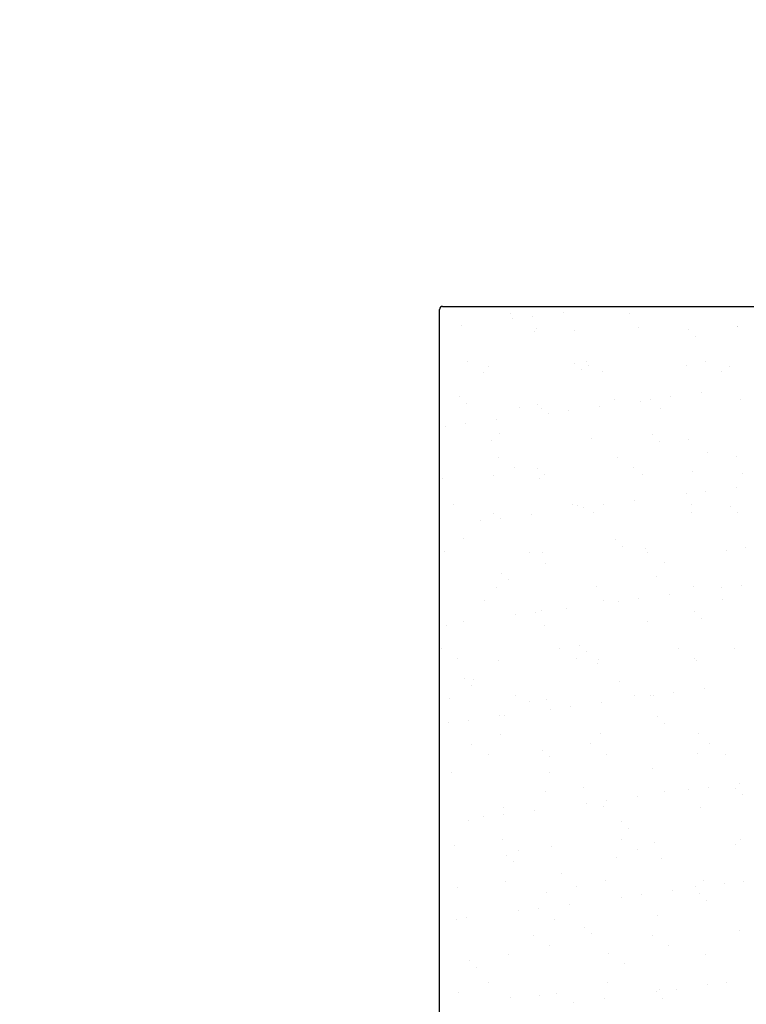
# Model space of a CAD drawing. Units: metres. Extents: x 11282.6 to 11333.8, y 14442.6 to 14481.7.
# Drawn here: x 11301.9 to 11302.4, y 14461.6 to 14462.3 of the extents above; entities that cross this region are included whole.
import ezdxf

# ---------------------------------------------------------------- set-up
doc = ezdxf.new("R2010")
doc.units = ezdxf.units.M
doc.layers.add('2-Gradin-assises', color=7, linetype='Continuous')
doc.layers.add('Echelles', color=7, linetype='Continuous')
doc.styles.get("Standard").update_dxf_attribs({"font": 'arial.ttf'})
doc.dimstyles.new('ISO-25', dxfattribs={"dimtxt": 2.5, "dimasz": 2.5, "dimexe": 1.25, "dimexo": 0.625, "dimtad": 1, "dimtxsty": 'Standard', "dimcen": 2.5, "dimadec": 0, "dimazin": 0, "dimtfac": 1, "dimtmove": 0, "dimatfit": 3, "dimfxl": 1, "dimarcsym": 0})

# ---------------------------------------------------------------- blocks, each defined once
blk = doc.blocks.new('*D25')
at = {"layer": 'DEFPOINTS', "color": 0, "transparency": 16777216}
for p in [(11304.8132, 14465.19306), (11286.3544, 14450.38431), (11304.81316, 14450.38431)]:
    blk.add_point(p, dxfattribs=at)
at = {"layer": 'Echelles', "color": 0, "lineweight": -2, "transparency": 16777216}
for p, q in [((11304.1882, 14465.19306), (11285.1044, 14465.19306)), ((11286.3544, 14462.69306), (11286.3544, 14452.88431)), ((11304.18816, 14450.38431), (11285.1044, 14450.38431))]:
    blk.add_line(p, q, dxfattribs=at)
at = {"layer": 'Echelles', "color": 0, "transparency": 16777216}
for points in [[(11286.77106, 14462.69306), (11285.93773, 14462.69306), (11286.3544, 14465.19306)], [(11285.93773, 14452.88431), (11286.77106, 14452.88431), (11286.3544, 14450.38431)]]:
    blk.add_solid(points, dxfattribs=at)
at = {"layer": 'Echelles', "color": 0, "transparency": 16777216, "insert": (11284.22701, 14457.78868), "char_height": 2.5, "attachment_point": 5, "rotation": 90}
blk.add_mtext('14,81', dxfattribs=at)

msp = doc.modelspace()

# ---------------------------------------------------------------- linework, layer by layer
at = {"layer": '2-Gradin-assises', "color": 0}
for p, q in [((11302.1496, 14460.59918), (11302.1496, 14462.09518)), ((11302.1516, 14462.09718), (11302.5676, 14462.09718))]:
    msp.add_line(p, q, dxfattribs=at)
at = {"layer": '2-Gradin-assises', "color": 0, "linetype": 'Continuous'}
for p, q in [((11302.19696, 14462.09256), (11302.19696, 14462.09256)), ((11302.23233, 14462.09332), (11302.23233, 14462.09332)), ((11302.27606, 14462.0927), (11302.27606, 14462.0927)), ((11302.16396, 14462.08432), (11302.16396, 14462.08432)), ((11302.19846, 14462.08886), (11302.19846, 14462.08886)), ((11302.21168, 14462.0906), (11302.21168, 14462.0906)), ((11302.21308, 14462.08054), (11302.21308, 14462.08054)), ((11302.21387, 14462.0826), (11302.21387, 14462.0826)), ((11302.23948, 14462.08083), (11302.23948, 14462.08083)), ((11302.28168, 14462.08301), (11302.28168, 14462.08301)), ((11302.31551, 14462.08173), (11302.31551, 14462.08173)), ((11302.34771, 14462.08371), (11302.34771, 14462.08371)), ((11302.34817, 14462.08386), (11302.34817, 14462.08386)), ((11302.32019, 14462.07744), (11302.32019, 14462.07744)), ((11302.1682, 14462.06034), (11302.1682, 14462.06034)), ((11302.23915, 14462.05944), (11302.23915, 14462.05944)), ((11302.2473, 14462.06049), (11302.2473, 14462.06049)), ((11302.3264, 14462.06063), (11302.3264, 14462.06063)), ((11302.17892, 14462.05352), (11302.17892, 14462.05352)), ((11302.18245, 14462.05703), (11302.18245, 14462.05703)), ((11302.24383, 14462.05515), (11302.24383, 14462.05515)), ((11302.24894, 14462.05788), (11302.24894, 14462.05788)), ((11302.25801, 14462.05366), (11302.25801, 14462.05366)), ((11302.31391, 14462.05757), (11302.31391, 14462.05757)), ((11302.33711, 14462.05381), (11302.33711, 14462.05381)), ((11302.34229, 14462.05719), (11302.34229, 14462.05719)), ((11302.32412, 14462.03964), (11302.32412, 14462.03964)), ((11302.14971, 14462.03191), (11302.14971, 14462.03191)), ((11302.1628, 14462.03714), (11302.1628, 14462.03714)), ((11302.16748, 14462.03285), (11302.16748, 14462.03285)), ((11302.26593, 14462.0349), (11302.26593, 14462.0349)), ((11302.28328, 14462.03407), (11302.28328, 14462.03407)), ((11302.29025, 14462.03518), (11302.29025, 14462.03518)), ((11302.30347, 14462.03692), (11302.30347, 14462.03692)), ((11302.34977, 14462.03491), (11302.34977, 14462.03491)), ((11302.20302, 14462.02974), (11302.20302, 14462.02974)), ((11302.21468, 14462.03159), (11302.21468, 14462.03159)), ((11302.21748, 14462.02895), (11302.21748, 14462.02895)), ((11302.22188, 14462.02618), (11302.22188, 14462.02618)), ((11302.2351, 14462.02792), (11302.2351, 14462.02792)), ((11302.25575, 14462.03064), (11302.25575, 14462.03064)), ((11302.29657, 14462.0291), (11302.29657, 14462.0291)), ((11302.16673, 14462.01892), (11302.16673, 14462.01892)), ((11302.18738, 14462.02164), (11302.18738, 14462.02164)), ((11302.15351, 14462.01718), (11302.15351, 14462.01718)), ((11302.18958, 14462.01261), (11302.18958, 14462.01261)), ((11302.18405, 14462.00809), (11302.18405, 14462.00809)), ((11302.25054, 14462.00894), (11302.25054, 14462.00894)), ((11302.29121, 14462.01173), (11302.29121, 14462.01173)), ((11302.2959, 14462.00744), (11302.2959, 14462.00744)), ((11302.31551, 14462.00863), (11302.31551, 14462.00863)), ((11302.32787, 14461.99983), (11302.32787, 14461.99983)), ((11302.18872, 14461.99674), (11302.18872, 14461.99674)), ((11302.26782, 14461.99688), (11302.26782, 14461.99688)), ((11302.34692, 14461.99702), (11302.34692, 14461.99702)), ((11302.19943, 14461.98991), (11302.19943, 14461.98991)), ((11302.21486, 14461.98944), (11302.21486, 14461.98944)), ((11302.27853, 14461.99006), (11302.27853, 14461.99006)), ((11302.31799, 14461.98719), (11302.31799, 14461.98719)), ((11302.35137, 14461.98597), (11302.35137, 14461.98597)), ((11302.15131, 14461.98297), (11302.15131, 14461.98297)), ((11302.18555, 14461.98488), (11302.18555, 14461.98488)), ((11302.21628, 14461.98265), (11302.21628, 14461.98265)), ((11302.21954, 14461.98515), (11302.21954, 14461.98515)), ((11302.28488, 14461.98513), (11302.28488, 14461.98513)), ((11302.32689, 14461.97424), (11302.32689, 14461.97424)), ((11302.34754, 14461.97696), (11302.34754, 14461.97696)), ((11302.27917, 14461.96796), (11302.27917, 14461.96796)), ((11302.31367, 14461.9725), (11302.31367, 14461.9725)), ((11302.15889, 14461.9652), (11302.15889, 14461.9652)), ((11302.23799, 14461.96535), (11302.23799, 14461.96535)), ((11302.24164, 14461.9649), (11302.24164, 14461.9649)), ((11302.2453, 14461.9635), (11302.2453, 14461.9635)), ((11302.25214, 14461.96), (11302.25214, 14461.96)), ((11302.25852, 14461.96524), (11302.25852, 14461.96524)), ((11302.31709, 14461.96549), (11302.31709, 14461.96549)), ((11302.31711, 14461.95969), (11302.31711, 14461.95969)), ((11302.34327, 14461.96403), (11302.34327, 14461.96403)), ((11302.34796, 14461.95974), (11302.34796, 14461.95974)), ((11302.17692, 14461.9545), (11302.17692, 14461.9545)), ((11302.18565, 14461.95915), (11302.18565, 14461.95915)), ((11302.19015, 14461.95624), (11302.19015, 14461.95624)), ((11302.2108, 14461.95896), (11302.2108, 14461.95896)), ((11302.16528, 14461.94261), (11302.16528, 14461.94261)), ((11302.26692, 14461.94173), (11302.26692, 14461.94173)), ((11302.15291, 14461.93402), (11302.15291, 14461.93402)), ((11302.21788, 14461.93371), (11302.21788, 14461.93371)), ((11302.2716, 14461.93744), (11302.2716, 14461.93744)), ((11302.28648, 14461.93618), (11302.28648, 14461.93618)), ((11302.3404, 14461.93448), (11302.3404, 14461.93448)), ((11302.35297, 14461.93703), (11302.35297, 14461.93703)), ((11302.20923, 14461.93313), (11302.20923, 14461.93313)), ((11302.28833, 14461.93328), (11302.28833, 14461.93328)), ((11302.21994, 14461.92631), (11302.21994, 14461.92631)), ((11302.29904, 14461.92645), (11302.29904, 14461.92645)), ((11302.19056, 14461.91944), (11302.19056, 14461.91944)), ((11302.19524, 14461.91515), (11302.19524, 14461.91515)), ((11302.2937, 14461.9172), (11302.2937, 14461.9172)), ((11302.18725, 14461.91021), (11302.18725, 14461.91021)), ((11302.25374, 14461.91106), (11302.25374, 14461.91106)), ((11302.31871, 14461.91075), (11302.31871, 14461.91075)), ((11302.33709, 14461.90982), (11302.33709, 14461.90982)), ((11302.35031, 14461.91156), (11302.35031, 14461.91156)), ((11302.1794, 14461.9016), (11302.1794, 14461.9016)), ((11302.2585, 14461.90174), (11302.2585, 14461.90174)), ((11302.26871, 14461.90082), (11302.26871, 14461.90082)), ((11302.28194, 14461.90256), (11302.28194, 14461.90256)), ((11302.30259, 14461.90528), (11302.30259, 14461.90528)), ((11302.3376, 14461.90189), (11302.3376, 14461.90189)), ((11302.21734, 14461.8949), (11302.21734, 14461.8949)), ((11302.23421, 14461.89628), (11302.23421, 14461.89628)), ((11302.20034, 14461.89182), (11302.20034, 14461.89182)), ((11302.21356, 14461.89356), (11302.21356, 14461.89356)), ((11302.31898, 14461.89403), (11302.31898, 14461.89403)), ((11302.32366, 14461.88974), (11302.32366, 14461.88974)), ((11302.15451, 14461.88508), (11302.15451, 14461.88508)), ((11302.16584, 14461.88728), (11302.16584, 14461.88728)), ((11302.21948, 14461.88477), (11302.21948, 14461.88477)), ((11302.28808, 14461.88724), (11302.28808, 14461.88724)), ((11302.15065, 14461.86939), (11302.15065, 14461.86939)), ((11302.22975, 14461.86953), (11302.22975, 14461.86953)), ((11302.24262, 14461.87174), (11302.24262, 14461.87174)), ((11302.30884, 14461.86967), (11302.30884, 14461.86967)), ((11302.34576, 14461.86949), (11302.34576, 14461.86949)), ((11302.16136, 14461.86256), (11302.16136, 14461.86256)), ((11302.24046, 14461.86271), (11302.24046, 14461.86271)), ((11302.24731, 14461.86745), (11302.24731, 14461.86745)), ((11302.25534, 14461.86212), (11302.25534, 14461.86212)), ((11302.31956, 14461.86285), (11302.31956, 14461.86285)), ((11302.32031, 14461.8618), (11302.32031, 14461.8618)), ((11302.18885, 14461.86127), (11302.18885, 14461.86127)), ((11302.25485, 14461.85951), (11302.25485, 14461.85951)), ((11302.16627, 14461.84944), (11302.16627, 14461.84944)), ((11302.17225, 14461.84863), (11302.17225, 14461.84863)), ((11302.17095, 14461.84515), (11302.17095, 14461.84515)), ((11302.2694, 14461.8472), (11302.2694, 14461.8472)), ((11302.326, 14461.8426), (11302.326, 14461.8426)), ((11302.15611, 14461.83614), (11302.15611, 14461.83614)), ((11302.19992, 14461.838), (11302.19992, 14461.838)), ((11302.22108, 14461.83583), (11302.22108, 14461.83583)), ((11302.27902, 14461.83814), (11302.27902, 14461.83814)), ((11302.28968, 14461.8383), (11302.28968, 14461.8383)), ((11302.29213, 14461.83814), (11302.29213, 14461.83814)), ((11302.30535, 14461.83988), (11302.30535, 14461.83988)), ((11302.20942, 14461.83397), (11302.20942, 14461.83397)), ((11302.22376, 14461.82914), (11302.22376, 14461.82914)), ((11302.23698, 14461.83088), (11302.23698, 14461.83088)), ((11302.25763, 14461.8336), (11302.25763, 14461.8336)), ((11302.18926, 14461.8246), (11302.18926, 14461.8246)), ((11302.19305, 14461.82491), (11302.19305, 14461.82491)), ((11302.29468, 14461.82403), (11302.29468, 14461.82403)), ((11302.15539, 14461.82014), (11302.15539, 14461.82014)), ((11302.16861, 14461.82188), (11302.16861, 14461.82188)), ((11302.29937, 14461.81974), (11302.29937, 14461.81974)), ((11302.19045, 14461.81233), (11302.19045, 14461.81233)), ((11302.25694, 14461.81317), (11302.25694, 14461.81317)), ((11302.32191, 14461.81286), (11302.32191, 14461.81286)), ((11302.17116, 14461.80578), (11302.17116, 14461.80578)), ((11302.25026, 14461.80592), (11302.25026, 14461.80592)), ((11302.32936, 14461.80607), (11302.32936, 14461.80607)), ((11302.18187, 14461.79896), (11302.18187, 14461.79896)), ((11302.21833, 14461.80174), (11302.21833, 14461.80174)), ((11302.22301, 14461.79745), (11302.22301, 14461.79745)), ((11302.26097, 14461.7991), (11302.26097, 14461.7991)), ((11302.32146, 14461.79949), (11302.32146, 14461.79949)), ((11302.34007, 14461.79924), (11302.34007, 14461.79924)), ((11302.29128, 14461.78936), (11302.29128, 14461.78936)), ((11302.15771, 14461.7872), (11302.15771, 14461.7872)), ((11302.22268, 14461.78689), (11302.22268, 14461.78689)), ((11302.24511, 14461.7772), (11302.24511, 14461.7772)), ((11302.32877, 14461.7772), (11302.32877, 14461.7772)), ((11302.34674, 14461.77633), (11302.34674, 14461.77633)), ((11302.34942, 14461.77992), (11302.34942, 14461.77992)), ((11302.22043, 14461.77439), (11302.22043, 14461.77439)), ((11302.28105, 14461.77092), (11302.28105, 14461.77092)), ((11302.29953, 14461.77454), (11302.29953, 14461.77454)), ((11302.31555, 14461.77546), (11302.31555, 14461.77546)), ((11302.35143, 14461.77204), (11302.35143, 14461.77204)), ((11302.19205, 14461.76339), (11302.19205, 14461.76339)), ((11302.24718, 14461.76646), (11302.24718, 14461.76646)), ((11302.25854, 14461.76423), (11302.25854, 14461.76423)), ((11302.2604, 14461.7682), (11302.2604, 14461.7682)), ((11302.32351, 14461.76392), (11302.32351, 14461.76392)), ((11302.17881, 14461.75746), (11302.17881, 14461.75746)), ((11302.19203, 14461.7592), (11302.19203, 14461.7592)), ((11302.21268, 14461.76191), (11302.21268, 14461.76191)), ((11302.16875, 14461.75491), (11302.16875, 14461.75491)), ((11302.27039, 14461.75403), (11302.27039, 14461.75403)), ((11302.27507, 14461.74974), (11302.27507, 14461.74974)), ((11302.15931, 14461.73826), (11302.15931, 14461.73826)), ((11302.19167, 14461.74218), (11302.19167, 14461.74218)), ((11302.22428, 14461.73795), (11302.22428, 14461.73795)), ((11302.27077, 14461.74232), (11302.27077, 14461.74232)), ((11302.29289, 14461.74042), (11302.29289, 14461.74042)), ((11302.3468, 14461.73872), (11302.3468, 14461.73872)), ((11302.34987, 14461.74246), (11302.34987, 14461.74246)), ((11302.19403, 14461.73174), (11302.19403, 14461.73174)), ((11302.20239, 14461.73535), (11302.20239, 14461.73535)), ((11302.26761, 14461.73046), (11302.26761, 14461.73046)), ((11302.28148, 14461.7355), (11302.28148, 14461.7355)), ((11302.19872, 14461.72745), (11302.19872, 14461.72745)), ((11302.29717, 14461.7295), (11302.29717, 14461.7295)), ((11302.23069, 14461.71984), (11302.23069, 14461.71984)), ((11302.16185, 14461.71064), (11302.16185, 14461.71064)), ((11302.19365, 14461.71444), (11302.19365, 14461.71444)), ((11302.24094, 14461.71079), (11302.24094, 14461.71079)), ((11302.26014, 14461.71529), (11302.26014, 14461.71529)), ((11302.32004, 14461.71093), (11302.32004, 14461.71093)), ((11302.32511, 14461.71498), (11302.32511, 14461.71498)), ((11302.33897, 14461.71278), (11302.33897, 14461.71278)), ((11302.35219, 14461.71452), (11302.35219, 14461.71452)), ((11302.22081, 14461.7072), (11302.22081, 14461.7072)), ((11302.28382, 14461.70552), (11302.28382, 14461.70552)), ((11302.30447, 14461.70823), (11302.30447, 14461.70823)), ((11302.32245, 14461.70633), (11302.32245, 14461.70633)), ((11302.2361, 14461.69923), (11302.2361, 14461.69923)), ((11302.2706, 14461.70378), (11302.2706, 14461.70378)), ((11302.32713, 14461.70204), (11302.32713, 14461.70204)), ((11302.20223, 14461.69477), (11302.20223, 14461.69477)), ((11302.21545, 14461.69651), (11302.21545, 14461.69651)), ((11302.29449, 14461.69148), (11302.29449, 14461.69148)), ((11302.16091, 14461.68932), (11302.16091, 14461.68932)), ((11302.16773, 14461.69023), (11302.16773, 14461.69023)), ((11302.22588, 14461.68901), (11302.22588, 14461.68901)), ((11302.21219, 14461.67857), (11302.21219, 14461.67857)), ((11302.24609, 14461.68404), (11302.24609, 14461.68404)), ((11302.25078, 14461.67975), (11302.25078, 14461.67975)), ((11302.29129, 14461.67872), (11302.29129, 14461.67872)), ((11302.34923, 14461.68179), (11302.34923, 14461.68179)), ((11302.2229, 14461.67175), (11302.2229, 14461.67175)), ((11302.302, 14461.67189), (11302.302, 14461.67189)), ((11302.19525, 14461.6655), (11302.19525, 14461.6655)), ((11302.26174, 14461.66635), (11302.26174, 14461.66635)), ((11302.32671, 14461.66604), (11302.32671, 14461.66604)), ((11302.16974, 14461.66174), (11302.16974, 14461.66174)), ((11302.27287, 14461.6595), (11302.27287, 14461.6595)), ((11302.17442, 14461.65745), (11302.17442, 14461.65745)), ((11302.18236, 14461.64704), (11302.18236, 14461.64704)), ((11302.26146, 14461.64718), (11302.26146, 14461.64718)), ((11302.32789, 14461.64555), (11302.32789, 14461.64555)), ((11302.34056, 14461.64733), (11302.34056, 14461.64733)), ((11302.16251, 14461.64038), (11302.16251, 14461.64038)), ((11302.22748, 14461.64006), (11302.22748, 14461.64006)), ((11302.29402, 14461.64109), (11302.29402, 14461.64109)), ((11302.29609, 14461.64254), (11302.29609, 14461.64254)), ((11302.30724, 14461.64283), (11302.30724, 14461.64283)), ((11302.19652, 14461.63721), (11302.19652, 14461.63721)), ((11302.21582, 14461.63821), (11302.21582, 14461.63821)), ((11302.23887, 14461.63383), (11302.23887, 14461.63383)), ((11302.25952, 14461.63655), (11302.25952, 14461.63655)), ((11302.29815, 14461.63633), (11302.29815, 14461.63633))]:
    msp.add_line(p, q, dxfattribs=at)
at = {"layer": '2-Gradin-assises', "color": 0}
msp.add_arc((11302.1516, 14462.09518), 0.002, 90, 180, dxfattribs=at)

# ---------------------------------------------------------------- dimensions: what is measured, and where the dimension line sits
at = {"layer": 'Echelles'}
dim = msp.add_linear_dim(base=(11286.3544, 14450.38431), p1=(11304.8132, 14465.19306), p2=(11304.81316, 14450.38431), angle=90, dimstyle='ISO-25', dxfattribs=at)
dim.commit()
dim.dimension.update_dxf_attribs({"geometry": '*D25', "text_midpoint": (11284.22701, 14457.78868)})

doc.saveas('drawing.dxf')
